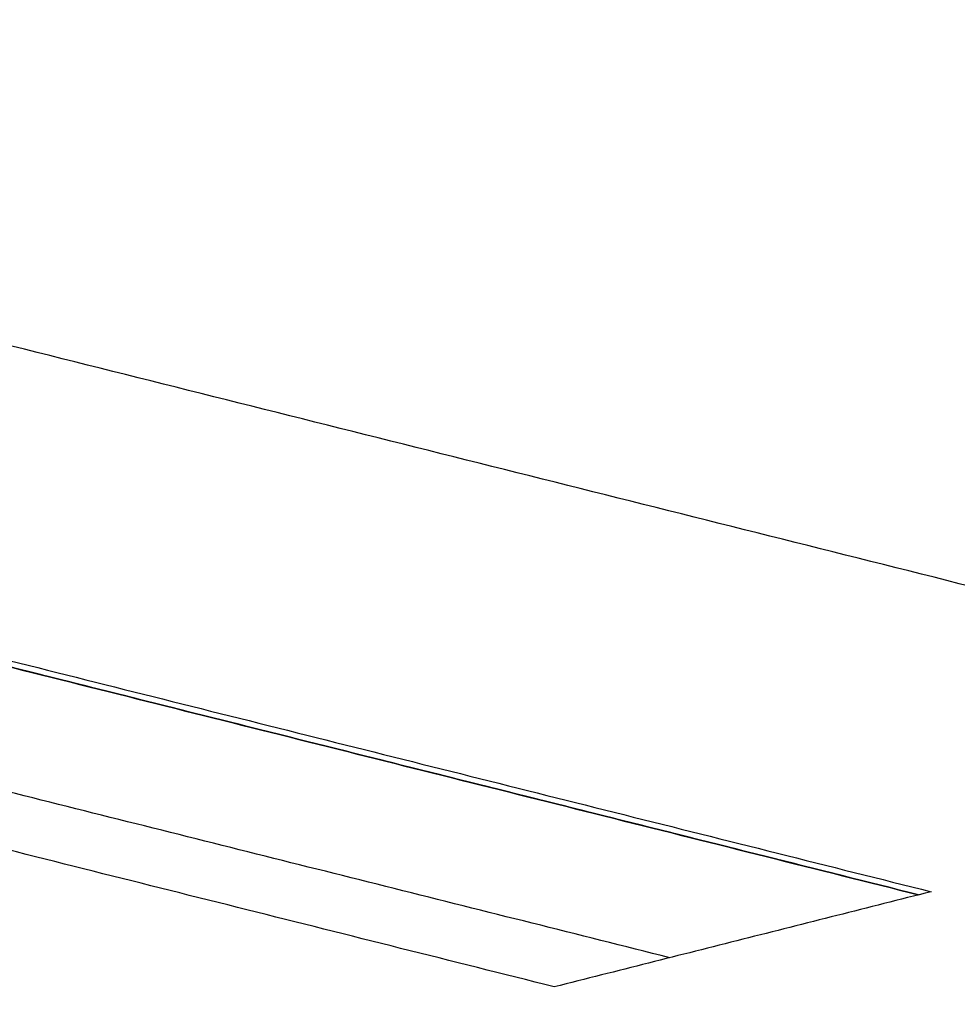
# Model space of a CAD drawing. Units: millimetres. Extents: x -670 to 910, y -433 to 249.
# Drawn here: x -238 to -101, y -318 to -173 of the extents above; entities that cross this region are included whole.
import ezdxf

# ---------------------------------------------------------------- set-up
doc = ezdxf.new("R2010")
doc.units = ezdxf.units.MM
doc.header["$MEASUREMENT"] = 0

msp = doc.modelspace()

# ---------------------------------------------------------------- linework, layer by layer
for points in [[(44.66, -292.02, -224.11), (-430.84, -172.82, -81.27)], [(-106.2, -301.43, -195.48), (-465.94, -211.26, -87.42)], [(-465.91, -210.34, -87.1), (-104.37, -300.97, -195.71)], [(-106.2, -301.43, -195.48), (-465.14, -211.45, -87.66)], [(-465.14, -211.45, -87.66), (-106.2, -301.43, -195.48)], [(-159.76, -314.96, -188.92), (-521.29, -224.33, -80.31)], [(-142.78, -310.67, -191), (-466.84, -229.44, -93.65)], [(-142.78, -310.67, -191), (-466.84, -229.44, -93.65)], [(-194.84, -352.94, -194.91), (-670.34, -233.74, -52.07)], [(-194.83, -352.48, -194.75), (-670.33, -233.28, -51.91)], [(-194.83, -352.48, -194.75), (44.66, -292.02, -224.11)], [(-104.37, -300.97, -195.71), (-159.76, -314.96, -188.92)], [(-17.48, -308.61, -216.81), (-132.73, -337.71, -202.68)]]:
    msp.add_open_spline(points, degree=1)

doc.saveas('drawing.dxf')
